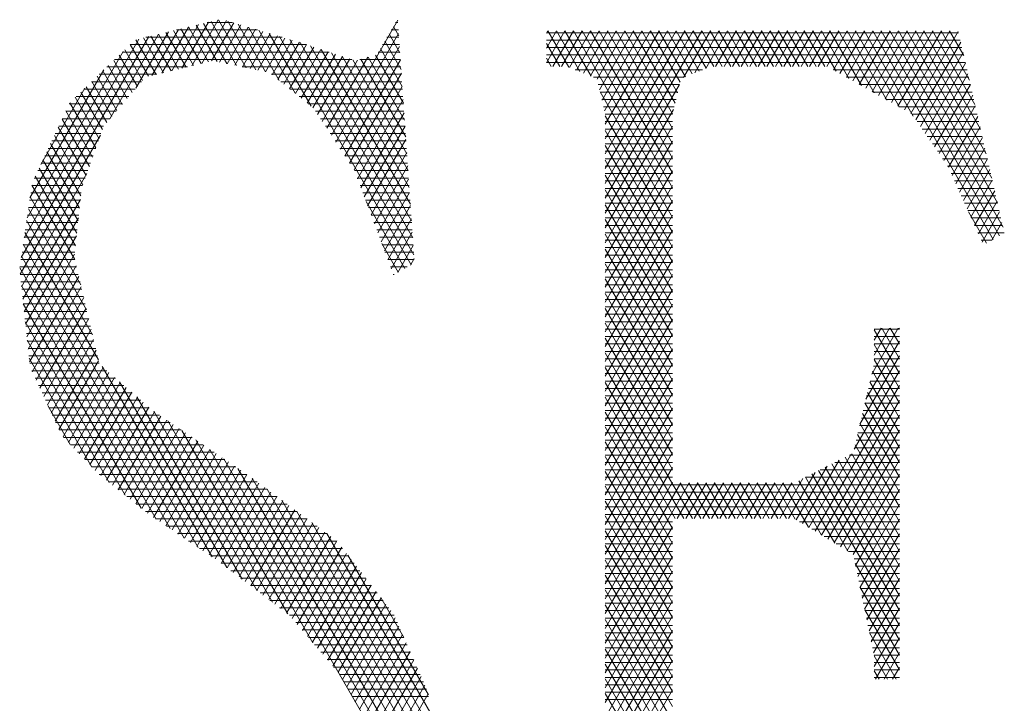
# Model space of a CAD drawing. Units: inches. Extents: x 3437 to 14614, y -6844 to -2090.
# Drawn here: x 14446 to 14449, y -6748 to -6746 of the extents above; entities that cross this region are included whole.
import ezdxf

# ---------------------------------------------------------------- set-up
doc = ezdxf.new("R2010")
doc.units = ezdxf.units.IN
doc.header["$MEASUREMENT"] = 0
doc.layers.add('1', color=7, linetype='Continuous')

msp = doc.modelspace()

# ---------------------------------------------------------------- linework, layer by layer
at = {"layer": '1', "color": 3, "linetype": 'Continuous', "lineweight": 13}
for p, q in [((14446.6696, -6745.8495), (14446.7607, -6745.6916)), ((14446.7948, -6745.6835), (14446.7037, -6745.8412)), ((14446.7378, -6745.8329), (14446.8224, -6745.6863)), ((14446.8435, -6745.6925), (14446.757, -6745.6925)), ((14446.7698, -6745.6894), (14446.857, -6745.8406)), ((14446.8904, -6745.8476), (14446.7955, -6745.6832)), ((14446.8274, -6745.6877), (14446.9237, -6745.8546)), ((14447.1824, -6746.079), (14447.4099, -6745.6848)), ((14447.4105, -6745.6925), (14447.4029, -6745.6925)), ((14446.5126, -6745.918), (14446.6243, -6745.7246)), ((14446.6584, -6745.7163), (14446.5672, -6745.8744)), ((14446.6013, -6745.8661), (14446.6925, -6745.7082)), ((14446.6154, -6745.7267), (14446.6843, -6745.8459)), ((14446.7266, -6745.6999), (14446.6354, -6745.8578)), ((14446.7099, -6745.8396), (14446.6411, -6745.7205)), ((14446.6519, -6745.7179), (14446.9287, -6745.7179)), ((14446.6668, -6745.7143), (14446.7356, -6745.8334)), ((14446.7613, -6745.8272), (14446.6926, -6745.7081)), ((14446.7184, -6745.7019), (14446.7904, -6745.8266)), ((14446.8237, -6745.8336), (14446.744, -6745.6957)), ((14446.8475, -6745.6937), (14446.7719, -6745.8246)), ((14446.799, -6745.8284), (14446.8725, -6745.7012)), ((14446.8975, -6745.7086), (14446.8252, -6745.8339)), ((14446.8514, -6745.8394), (14446.9226, -6745.7161)), ((14446.9571, -6745.8615), (14446.8628, -6745.6983)), ((14446.9476, -6745.7235), (14446.8776, -6745.8449)), ((14446.8982, -6745.7088), (14447.0034, -6745.891)), ((14447.0583, -6745.9354), (14446.9336, -6745.7193)), ((14447.388, -6745.7179), (14447.4123, -6745.7179)), ((14447.4137, -6745.7387), (14447.395, -6745.7061)), ((14447.92, -6745.7806), (14447.954, -6745.7217)), ((14447.9833, -6745.7218), (14447.92, -6745.8314)), ((14447.9246, -6745.7218), (14447.92, -6745.7298)), ((14447.9246, -6745.7217), (14447.9962, -6745.8457)), ((14447.9421, -6745.844), (14448.0127, -6745.7218)), ((14448.0344, -6745.8611), (14447.9539, -6745.7217)), ((14448.042, -6745.7218), (14447.9714, -6745.844)), ((14447.9833, -6745.7217), (14448.0727, -6745.8765)), ((14447.9991, -6745.8468), (14448.0713, -6745.7218)), ((14448.3521, -6746.3098), (14448.0126, -6745.7217)), ((14448.1006, -6745.7218), (14448.0229, -6745.8565)), ((14448.0419, -6745.7217), (14448.3521, -6746.2591)), ((14448.0467, -6745.8661), (14448.13, -6745.7218)), ((14448.1593, -6745.7218), (14448.0705, -6745.8756)), ((14448.3521, -6746.2083), (14448.0712, -6745.7217)), ((14448.0934, -6745.8868), (14448.1887, -6745.7218)), ((14448.1005, -6745.7217), (14448.3521, -6746.1575)), ((14448.218, -6745.7218), (14448.1019, -6745.9229)), ((14448.1104, -6745.959), (14448.2473, -6745.7218)), ((14448.2767, -6745.7218), (14448.1189, -6745.995)), ((14448.4527, -6745.7218), (14448.1217, -6746.295)), ((14448.1217, -6746.2442), (14448.4233, -6745.7218)), ((14448.394, -6745.7218), (14448.1217, -6746.1934)), ((14448.1217, -6746.1426), (14448.3647, -6745.7218)), ((14448.3353, -6745.7218), (14448.1217, -6746.0918)), ((14448.1217, -6746.041), (14448.306, -6745.7218)), ((14448.3521, -6746.1068), (14448.1298, -6745.7217)), ((14448.1591, -6745.7217), (14448.3521, -6746.056)), ((14448.3524, -6746.0057), (14448.1884, -6745.7217)), ((14448.2178, -6745.7217), (14448.3609, -6745.9697)), ((14448.3694, -6745.9336), (14448.2471, -6745.7217)), ((14448.2764, -6745.7217), (14448.3779, -6745.8976)), ((14448.3962, -6745.8785), (14448.3057, -6745.7217)), ((14448.335, -6745.7217), (14448.42, -6745.8689)), ((14448.4437, -6745.8593), (14448.3643, -6745.7217)), ((14448.39, -6745.881), (14448.482, -6745.7218)), ((14448.3936, -6745.7217), (14448.4675, -6745.8497)), ((14448.4935, -6745.844), (14448.4229, -6745.7217)), ((14448.5113, -6745.7218), (14448.4283, -6745.8656)), ((14448.4522, -6745.7217), (14448.5228, -6745.844)), ((14448.4665, -6745.8501), (14448.5407, -6745.7218)), ((14448.5521, -6745.844), (14448.4816, -6745.7217)), ((14448.57, -6745.7218), (14448.4994, -6745.844)), ((14448.5109, -6745.7217), (14448.5814, -6745.844)), ((14448.5288, -6745.844), (14448.5993, -6745.7218)), ((14448.6107, -6745.844), (14448.5402, -6745.7217)), ((14448.6287, -6745.7218), (14448.5581, -6745.844)), ((14448.5695, -6745.7217), (14448.64, -6745.844)), ((14448.5874, -6745.844), (14448.658, -6745.7218)), ((14448.6693, -6745.844), (14448.5988, -6745.7217)), ((14448.6873, -6745.7218), (14448.6167, -6745.844)), ((14448.6281, -6745.7217), (14448.6987, -6745.844)), ((14448.6461, -6745.844), (14448.7167, -6745.7218)), ((14448.728, -6745.844), (14448.6574, -6745.7217)), ((14448.746, -6745.7218), (14448.6754, -6745.844)), ((14448.6867, -6745.7217), (14448.7573, -6745.844)), ((14448.7048, -6745.844), (14448.7753, -6745.7218)), ((14448.7866, -6745.844), (14448.716, -6745.7217)), ((14448.8047, -6745.7218), (14448.7341, -6745.844)), ((14448.7453, -6745.7217), (14448.8159, -6745.844)), ((14448.7634, -6745.844), (14448.834, -6745.7218)), ((14448.8452, -6745.844), (14448.7747, -6745.7217)), ((14448.8633, -6745.7218), (14448.7928, -6745.844)), ((14448.8039, -6745.7217), (14448.8745, -6745.844)), ((14448.8221, -6745.844), (14448.8926, -6745.7218)), ((14448.913, -6745.8597), (14448.8332, -6745.7217)), ((14448.922, -6745.7218), (14448.8514, -6745.844)), ((14448.8625, -6745.7217), (14448.9565, -6745.8844)), ((14448.8807, -6745.844), (14448.9514, -6745.7218)), ((14449, -6745.909), (14448.8919, -6745.7217)), ((14448.9807, -6745.7218), (14448.9039, -6745.8547)), ((14448.9212, -6745.7217), (14449.0435, -6745.9336)), ((14448.9261, -6745.8672), (14449.01, -6745.7218)), ((14449.0393, -6745.7218), (14448.9482, -6745.8797)), ((14449.0871, -6745.9583), (14448.9505, -6745.7217)), ((14448.9703, -6745.8922), (14449.0687, -6745.7218)), ((14448.9798, -6745.7217), (14449.1306, -6745.9829)), ((14449.098, -6745.7218), (14448.9924, -6745.9047)), ((14449.1776, -6746.0135), (14449.0092, -6745.7217)), ((14449.0145, -6745.9172), (14449.1273, -6745.7218)), ((14449.1566, -6745.7218), (14449.0366, -6745.9298)), ((14449.0384, -6745.7217), (14449.451, -6746.4364)), ((14449.0587, -6745.9423), (14449.186, -6745.7218)), ((14449.4732, -6746.424), (14449.0677, -6745.7217)), ((14449.2154, -6745.7218), (14449.0808, -6745.9547)), ((14449.097, -6745.7217), (14449.4854, -6746.3944)), ((14449.103, -6745.9673), (14449.2447, -6745.7218)), ((14449.274, -6745.7218), (14449.1251, -6745.9798)), ((14449.4662, -6746.3103), (14449.1264, -6745.7217)), ((14449.1472, -6745.9923), (14449.3033, -6745.7218)), ((14449.1557, -6745.7217), (14449.447, -6746.2263)), ((14449.3318, -6745.7232), (14449.1693, -6746.0048)), ((14449.4277, -6746.1422), (14449.185, -6745.7217)), ((14449.2143, -6745.7217), (14449.4085, -6746.0581)), ((14449.3892, -6745.974), (14449.2436, -6745.7217)), ((14449.2729, -6745.7217), (14449.37, -6745.8899)), ((14449.3508, -6745.8058), (14449.3022, -6745.7217)), ((14446.1191, -6746.4981), (14446.5561, -6745.741)), ((14446.5221, -6745.7493), (14446.129, -6746.4301)), ((14446.5902, -6745.7328), (14446.4227, -6746.023)), ((14446.5126, -6745.7516), (14446.5814, -6745.8709)), ((14446.6071, -6745.8647), (14446.5382, -6745.7454)), ((14447.0139, -6745.7433), (14446.5468, -6745.7433)), ((14446.564, -6745.7392), (14446.6328, -6745.8584)), ((14446.6585, -6745.8521), (14446.5897, -6745.7329)), ((14446.9037, -6745.8503), (14446.9727, -6745.731)), ((14446.9976, -6745.7385), (14446.9299, -6745.8559)), ((14446.9561, -6745.8613), (14447.0227, -6745.7459)), ((14446.969, -6745.7299), (14447.1133, -6745.9799)), ((14447.0478, -6745.7533), (14446.9795, -6745.8716)), ((14446.9995, -6745.8878), (14447.0728, -6745.7607)), ((14447.456, -6746.5227), (14447.0044, -6745.7404)), ((14447.0398, -6745.751), (14447.4654, -6746.4882)), ((14447.4131, -6745.7302), (14447.198, -6746.1028)), ((14447.4217, -6745.8539), (14447.3653, -6745.7564)), ((14447.414, -6745.7433), (14447.373, -6745.7433)), ((14447.3801, -6745.7312), (14447.4177, -6745.7963)), ((14447.92, -6745.7279), (14449.3329, -6745.7279)), ((14449.3388, -6745.7533), (14447.92, -6745.7533)), ((14449.1863, -6746.0261), (14449.3402, -6745.7596)), ((14446.139, -6746.362), (14446.4681, -6745.792)), ((14447.1751, -6745.7941), (14446.4659, -6745.7941)), ((14446.4739, -6745.7863), (14446.535, -6745.892)), ((14446.4924, -6745.7687), (14447.0973, -6745.7687)), ((14446.5557, -6745.8772), (14446.4928, -6745.7682)), ((14447.0975, -6745.7687), (14447.0194, -6745.904)), ((14447.0395, -6745.9201), (14447.1222, -6745.7768)), ((14447.1469, -6745.7848), (14447.0594, -6745.9363)), ((14447.4614, -6746.4305), (14447.0752, -6745.7615)), ((14447.0794, -6745.9525), (14447.1716, -6745.7929)), ((14447.1112, -6745.7732), (14447.4575, -6746.3728)), ((14447.4535, -6746.3152), (14447.1474, -6745.785)), ((14447.2136, -6746.1266), (14447.4162, -6745.7755)), ((14447.4175, -6745.7941), (14447.3431, -6745.7941)), ((14447.3505, -6745.7815), (14447.4256, -6745.9116)), ((14447.358, -6745.7687), (14447.4157, -6745.7687)), ((14447.9659, -6745.844), (14447.92, -6745.7645)), ((14447.92, -6745.7787), (14449.3445, -6745.7787)), ((14446.4362, -6745.8225), (14446.4999, -6745.9328)), ((14446.4394, -6745.8195), (14447.2529, -6745.8195)), ((14446.5174, -6745.9124), (14446.4551, -6745.8044)), ((14447.1963, -6745.8009), (14447.0994, -6745.9686)), ((14447.1194, -6745.9848), (14447.2209, -6745.809)), ((14447.2456, -6745.817), (14447.1355, -6746.0077)), ((14447.1511, -6746.0315), (14447.2722, -6745.8217)), ((14447.3073, -6745.8119), (14447.1667, -6746.0553)), ((14447.1835, -6745.7968), (14447.4495, -6746.2575)), ((14447.4456, -6746.1999), (14447.2196, -6745.8086)), ((14447.4194, -6745.821), (14447.2292, -6746.1504)), ((14447.2557, -6745.8204), (14447.4415, -6746.1422)), ((14447.2804, -6745.8195), (14447.4192, -6745.8195)), ((14447.4375, -6746.0846), (14447.2839, -6745.8185)), ((14447.3091, -6745.8113), (14447.4336, -6746.0269)), ((14447.4296, -6745.9693), (14447.3343, -6745.8042)), ((14449.3503, -6745.8041), (14447.92, -6745.8041)), ((14447.9201, -6745.8153), (14447.9366, -6745.844)), ((14449.3485, -6745.796), (14449.2023, -6746.0494)), ((14446.4024, -6745.8549), (14446.1489, -6746.2939)), ((14446.3985, -6745.8586), (14446.4649, -6745.9737)), ((14446.6887, -6745.8449), (14446.4129, -6745.8449)), ((14446.4824, -6745.9533), (14446.4174, -6745.8406)), ((14447.421, -6745.8449), (14446.8772, -6745.8449)), ((14447.92, -6745.8295), (14449.3562, -6745.8295)), ((14448.4549, -6745.8548), (14448.0189, -6745.8548)), ((14449.362, -6745.8548), (14448.9042, -6745.8548)), ((14449.2182, -6746.0725), (14449.3568, -6745.8324)), ((14446.5318, -6745.8956), (14446.36, -6745.8956)), ((14446.3607, -6745.8948), (14446.4299, -6746.0146)), ((14446.4474, -6745.9942), (14446.3796, -6745.8767)), ((14446.3864, -6745.8702), (14446.5843, -6745.8702)), ((14446.9777, -6745.8702), (14447.4228, -6745.8702)), ((14447.4245, -6745.8956), (14447.0091, -6745.8956)), ((14447.2448, -6746.1742), (14447.4225, -6745.8663)), ((14448.0817, -6745.8802), (14448.3921, -6745.8802)), ((14448.949, -6745.8802), (14449.3678, -6745.8802)), ((14449.3652, -6745.8687), (14449.2341, -6746.0957)), ((14446.186, -6746.1789), (14446.3368, -6745.9178)), ((14446.3335, -6745.921), (14446.5101, -6745.921)), ((14446.4124, -6746.035), (14446.3419, -6745.9129)), ((14447.0405, -6745.921), (14447.4263, -6745.921)), ((14447.4256, -6745.9117), (14447.2604, -6746.1979)), ((14448.376, -6745.9056), (14448.0978, -6745.9056)), ((14448.1217, -6746.3459), (14448.3761, -6745.9051)), ((14449.3736, -6745.9056), (14448.9939, -6745.9056)), ((14449.2501, -6746.1189), (14449.3735, -6745.9052)), ((14446.3862, -6746.0911), (14446.3042, -6745.9491)), ((14446.4883, -6745.9464), (14446.307, -6745.9464)), ((14446.323, -6745.931), (14446.3973, -6746.0597)), ((14447.428, -6745.9464), (14447.0719, -6745.9464)), ((14447.2724, -6746.228), (14447.4288, -6745.9571)), ((14448.1036, -6745.9301), (14448.3522, -6746.3606)), ((14448.1038, -6745.931), (14448.37, -6745.931)), ((14448.3641, -6745.9564), (14448.1097, -6745.9564)), ((14449.0388, -6745.931), (14449.3794, -6745.931)), ((14449.3852, -6745.9564), (14449.0836, -6745.9564)), ((14449.3818, -6745.9415), (14449.266, -6746.1421)), ((14446.4449, -6745.9971), (14446.2717, -6745.9971)), ((14446.3639, -6746.1541), (14446.2724, -6745.9956)), ((14446.2837, -6745.9717), (14446.4666, -6745.9717)), ((14446.2856, -6745.9676), (14446.3751, -6746.1226)), ((14447.1033, -6745.9717), (14447.4297, -6745.9717)), ((14447.4315, -6745.9971), (14447.1285, -6745.9971)), ((14448.1157, -6745.9818), (14448.3581, -6745.9818)), ((14448.3559, -6745.9909), (14448.1217, -6746.3966)), ((14449.1285, -6745.9818), (14449.391, -6745.9818)), ((14449.2819, -6746.1653), (14449.3902, -6745.978)), ((14446.2592, -6746.0236), (14446.3527, -6746.1856)), ((14446.2597, -6746.0225), (14446.4231, -6746.0225)), ((14447.1452, -6746.0225), (14447.4333, -6746.0225)), ((14447.4319, -6746.0025), (14447.2839, -6746.2589)), ((14448.3521, -6746.0071), (14448.1217, -6746.0071)), ((14448.3521, -6746.4114), (14448.1217, -6746.0123)), ((14449.3968, -6746.0071), (14449.1732, -6746.0071)), ((14449.3985, -6746.0143), (14449.2979, -6746.1885)), ((14446.3416, -6746.2171), (14446.2461, -6746.0515)), ((14446.4014, -6746.0479), (14446.2478, -6746.0479)), ((14447.435, -6746.0479), (14447.1619, -6746.0479)), ((14447.2954, -6746.2897), (14447.435, -6746.0479)), ((14448.1217, -6746.0325), (14448.3521, -6746.0325)), ((14448.1217, -6746.4474), (14448.3522, -6746.0483)), ((14448.3521, -6746.0579), (14448.1217, -6746.0579)), ((14448.1217, -6746.0631), (14448.3521, -6746.4622)), ((14449.1907, -6746.0325), (14449.4026, -6746.0325)), ((14449.4084, -6746.0579), (14449.2081, -6746.0579)), ((14449.311, -6746.2166), (14449.4068, -6746.0507)), ((14446.3906, -6746.0787), (14446.1154, -6746.5552)), ((14446.2329, -6746.0794), (14446.3305, -6746.2486)), ((14446.2358, -6746.0733), (14446.3925, -6746.0733)), ((14447.1786, -6746.0733), (14447.4368, -6746.0733)), ((14447.4381, -6746.0933), (14447.3069, -6746.3206)), ((14448.1217, -6746.0833), (14448.3521, -6746.0833)), ((14449.2256, -6746.0833), (14449.4142, -6746.0833)), ((14449.4151, -6746.0871), (14449.3238, -6746.2453)), ((14446.2118, -6746.1241), (14446.3745, -6746.1241)), ((14446.3232, -6746.2867), (14446.2197, -6746.1074)), ((14446.3835, -6746.0987), (14446.2238, -6746.0987)), ((14447.4385, -6746.0987), (14447.1952, -6746.0987)), ((14447.2119, -6746.1241), (14447.4402, -6746.1241)), ((14448.3522, -6746.0991), (14448.1217, -6746.4983)), ((14448.3521, -6746.1087), (14448.1217, -6746.1087)), ((14448.3521, -6746.5129), (14448.1217, -6746.1138)), ((14449.42, -6746.1087), (14449.243, -6746.1087)), ((14449.3366, -6746.2738), (14449.4234, -6746.1235)), ((14446.314, -6746.3722), (14446.1934, -6746.1633)), ((14446.3655, -6746.1494), (14446.1999, -6746.1494)), ((14446.2065, -6746.1354), (14446.3186, -6746.3294)), ((14447.442, -6746.1494), (14447.2285, -6746.1494)), ((14447.3184, -6746.3514), (14447.4413, -6746.1386)), ((14448.1217, -6746.1341), (14448.3521, -6746.1341)), ((14448.1217, -6746.549), (14448.3522, -6746.1499)), ((14448.3521, -6746.1595), (14448.1217, -6746.1595)), ((14448.1217, -6746.1646), (14448.3522, -6746.5637)), ((14449.2605, -6746.1341), (14449.4258, -6746.1341)), ((14449.4317, -6746.1595), (14449.2779, -6746.1595)), ((14449.4317, -6746.1599), (14449.3495, -6746.3024)), ((14446.1802, -6746.1913), (14446.3094, -6746.415)), ((14446.1879, -6746.1748), (14446.3565, -6746.1748)), ((14447.2452, -6746.1748), (14447.4438, -6746.1748)), ((14447.4444, -6746.1841), (14447.33, -6746.3823)), ((14448.1217, -6746.1848), (14448.3521, -6746.1848)), ((14449.2953, -6746.1848), (14449.4374, -6746.1848)), ((14449.3623, -6746.331), (14449.4401, -6746.1962)), ((14446.12, -6746.5981), (14446.3443, -6746.2097)), ((14446.164, -6746.2256), (14446.3386, -6746.2256)), ((14446.3047, -6746.4578), (14446.167, -6746.2192)), ((14446.3476, -6746.2002), (14446.176, -6746.2002)), ((14447.4455, -6746.2002), (14447.2619, -6746.2002)), ((14447.2715, -6746.2256), (14447.4473, -6746.2256)), ((14447.3415, -6746.4131), (14447.4475, -6746.2294)), ((14448.3522, -6746.2007), (14448.1217, -6746.5999)), ((14448.3521, -6746.2102), (14448.1217, -6746.2102)), ((14448.3521, -6746.6144), (14448.1217, -6746.2153)), ((14449.4433, -6746.2102), (14449.308, -6746.2102)), ((14449.4484, -6746.2327), (14449.3751, -6746.3596)), ((14446.3296, -6746.251), (14446.1552, -6746.251)), ((14446.1554, -6746.2498), (14446.3028, -6746.5052)), ((14447.449, -6746.251), (14447.2809, -6746.251)), ((14448.1217, -6746.2356), (14448.3521, -6746.2356)), ((14448.1217, -6746.6507), (14448.3522, -6746.2515)), ((14448.3521, -6746.261), (14448.1217, -6746.261)), ((14448.1217, -6746.2661), (14448.3521, -6746.6652)), ((14449.3194, -6746.2356), (14449.4491, -6746.2356)), ((14449.4549, -6746.261), (14449.3308, -6746.261)), ((14446.3218, -6746.2994), (14446.1246, -6746.6409)), ((14446.3231, -6746.591), (14446.1495, -6746.2903)), ((14446.1515, -6746.2764), (14446.3243, -6746.2764)), ((14447.2904, -6746.2764), (14447.4508, -6746.2764)), ((14447.4507, -6746.2748), (14447.3531, -6746.4439)), ((14448.1217, -6746.2864), (14448.3521, -6746.2864)), ((14449.3422, -6746.2864), (14449.4607, -6746.2864)), ((14449.3879, -6746.3882), (14449.4568, -6746.269)), ((14446.1436, -6746.3308), (14446.3433, -6746.6768)), ((14446.144, -6746.3271), (14446.3188, -6746.3271)), ((14446.3216, -6746.3017), (14446.1478, -6746.3017)), ((14447.4525, -6746.3017), (14447.2999, -6746.3017)), ((14447.3014, -6746.3055), (14447.4339, -6746.5352)), ((14447.3094, -6746.3271), (14447.4543, -6746.3271)), ((14447.3646, -6746.4748), (14447.4538, -6746.3202)), ((14448.3522, -6746.3024), (14448.1217, -6746.7015)), ((14448.3521, -6746.3117), (14448.1217, -6746.3117)), ((14448.3522, -6746.716), (14448.1217, -6746.3169)), ((14449.4665, -6746.3117), (14449.3536, -6746.3117)), ((14449.4651, -6746.3054), (14449.4008, -6746.4168)), ((14446.1292, -6746.6838), (14446.3151, -6746.3618)), ((14446.3161, -6746.3525), (14446.1403, -6746.3525)), ((14447.4561, -6746.3525), (14447.3189, -6746.3525)), ((14447.457, -6746.3656), (14447.3761, -6746.5056)), ((14448.1217, -6746.3371), (14448.3521, -6746.3371)), ((14448.1217, -6746.7523), (14448.3522, -6746.3532)), ((14448.3521, -6746.3625), (14448.1217, -6746.3625)), ((14448.1217, -6746.3677), (14448.3522, -6746.7668)), ((14449.365, -6746.3371), (14449.4723, -6746.3371)), ((14449.429, -6746.4489), (14449.3672, -6746.3418)), ((14449.4781, -6746.3625), (14449.3764, -6746.3625)), ((14449.4136, -6746.4454), (14449.4734, -6746.3418)), ((14446.1367, -6746.3779), (14446.3133, -6746.3779)), ((14446.3635, -6746.7626), (14446.1376, -6746.3714)), ((14447.3283, -6746.3779), (14447.4578, -6746.3779)), ((14448.1217, -6746.3879), (14448.3521, -6746.3879)), ((14449.3878, -6746.3879), (14449.4839, -6746.3879)), ((14449.4817, -6746.3782), (14449.4466, -6746.439)), ((14446.1292, -6746.4287), (14446.3079, -6746.4287)), ((14446.1316, -6746.4119), (14446.3837, -6746.8484)), ((14446.3106, -6746.4033), (14446.1329, -6746.4033)), ((14446.3084, -6746.4242), (14446.1338, -6746.7267)), ((14447.4595, -6746.4033), (14447.3379, -6746.4033)), ((14447.3473, -6746.4287), (14447.4613, -6746.4287)), ((14447.3876, -6746.5364), (14447.46, -6746.411)), ((14448.3521, -6746.404), (14448.1217, -6746.8031)), ((14448.3521, -6746.4133), (14448.1217, -6746.4133)), ((14448.3521, -6746.8175), (14448.1217, -6746.4184)), ((14449.4897, -6746.4133), (14449.3992, -6746.4133)), ((14446.3051, -6746.454), (14446.1255, -6746.454)), ((14446.7256, -6747.4912), (14446.1258, -6746.4523)), ((14447.4118, -6746.5476), (14447.3551, -6746.4494)), ((14447.463, -6746.454), (14447.3568, -6746.454)), ((14447.4632, -6746.4564), (14447.4098, -6746.5488)), ((14448.1217, -6746.4387), (14448.3521, -6746.4387)), ((14448.1217, -6746.8539), (14448.3522, -6746.4547)), ((14448.3521, -6746.4641), (14448.1217, -6746.4641)), ((14448.1217, -6746.4692), (14448.3521, -6746.8683)), ((14449.4106, -6746.4387), (14449.4472, -6746.4387)), ((14446.1198, -6746.4928), (14446.6776, -6747.459)), ((14446.1218, -6746.4794), (14446.3024, -6746.4794)), ((14446.1383, -6746.7695), (14446.3016, -6746.4867)), ((14447.3663, -6746.4794), (14447.4648, -6746.4794)), ((14447.4534, -6746.5242), (14447.4663, -6746.5017)), ((14448.1217, -6746.4894), (14448.3521, -6746.4894)), ((14446.6297, -6747.4267), (14446.1139, -6746.5333)), ((14446.1143, -6746.5302), (14446.3087, -6746.5302)), ((14446.3028, -6746.5048), (14446.1181, -6746.5048)), ((14446.3079, -6746.5267), (14446.143, -6746.8124)), ((14447.4665, -6746.5048), (14447.3758, -6746.5048)), ((14447.3853, -6746.5302), (14447.4428, -6746.5302)), ((14448.3522, -6746.5056), (14448.1217, -6746.9048)), ((14448.3521, -6746.5148), (14448.1217, -6746.5148)), ((14448.3522, -6746.919), (14448.1217, -6746.5199)), ((14446.3147, -6746.5556), (14446.1154, -6746.5556)), ((14446.1475, -6746.8553), (14446.3164, -6746.5628)), ((14447.3979, -6746.5556), (14447.3948, -6746.5556)), ((14448.1217, -6746.5402), (14448.3521, -6746.5402)), ((14448.1217, -6746.9555), (14448.3521, -6746.5564)), ((14448.3521, -6746.5656), (14448.1217, -6746.5656)), ((14448.1217, -6746.5707), (14448.3522, -6746.9698)), ((14446.1182, -6746.581), (14446.3207, -6746.581)), ((14446.1195, -6746.5939), (14446.5818, -6747.3945)), ((14446.3249, -6746.5989), (14446.1571, -6746.8895)), ((14448.1217, -6746.591), (14448.3521, -6746.591)), ((14446.3267, -6746.6064), (14446.1208, -6746.6064)), ((14446.1236, -6746.6317), (14446.3326, -6746.6317)), ((14446.1701, -6746.9177), (14446.3334, -6746.635)), ((14448.3522, -6746.6072), (14448.1217, -6747.0063)), ((14448.3521, -6746.6163), (14448.1217, -6746.6163)), ((14448.3521, -6747.0206), (14448.1217, -6746.6215)), ((14446.5304, -6747.3563), (14446.1263, -6746.6563)), ((14446.3387, -6746.6571), (14446.1263, -6746.6571)), ((14446.3419, -6746.6711), (14446.1832, -6746.946)), ((14448.1217, -6746.6417), (14448.3521, -6746.6417)), ((14448.1217, -6747.0571), (14448.3522, -6746.658)), ((14448.3521, -6746.6671), (14448.1217, -6746.6671)), ((14448.1217, -6746.6722), (14448.3521, -6747.0714)), ((14446.129, -6746.6825), (14446.3446, -6746.6825)), ((14448.1217, -6746.6925), (14448.3521, -6746.6925)), ((14446.3506, -6746.7079), (14446.1318, -6746.7079)), ((14446.1329, -6746.7186), (14446.4758, -6747.3124)), ((14446.1345, -6746.7333), (14446.3566, -6746.7333)), ((14446.1962, -6746.9742), (14446.3504, -6746.7071)), ((14448.3521, -6746.7088), (14448.1217, -6747.108)), ((14448.3521, -6746.7179), (14448.1217, -6746.7179)), ((14448.3522, -6747.1221), (14448.1217, -6746.723)), ((14446.3625, -6746.7586), (14446.1372, -6746.7586)), ((14446.3589, -6746.7432), (14446.2092, -6747.0025)), ((14448.1217, -6746.7433), (14448.3521, -6746.7433)), ((14448.1217, -6747.1588), (14448.3522, -6746.7596)), ((14448.3521, -6746.7687), (14448.1217, -6746.7687)), ((14449.0353, -6746.8974), (14449.1259, -6746.7404)), ((14449.0966, -6746.7404), (14449.0435, -6746.8324)), ((14449.0435, -6746.7816), (14449.0673, -6746.7404)), ((14449.0435, -6746.7433), (14449.1299, -6746.7433)), ((14449.0435, -6746.7458), (14449.1299, -6746.8955)), ((14449.1299, -6746.7687), (14449.0435, -6746.7687)), ((14449.1299, -6746.8448), (14449.0696, -6746.7404)), ((14449.0989, -6746.7404), (14449.1299, -6746.794)), ((14449.1299, -6746.7432), (14449.1283, -6746.7404)), ((14446.4211, -6747.2686), (14446.1396, -6746.7809)), ((14446.1399, -6746.784), (14446.3685, -6746.784)), ((14446.2222, -6747.0307), (14446.3674, -6746.7793)), ((14448.1217, -6746.7738), (14448.3522, -6747.1729)), ((14448.1217, -6746.794), (14448.3521, -6746.794)), ((14449.1299, -6746.7843), (14449.0151, -6746.9833)), ((14449.0435, -6746.794), (14449.1299, -6746.794)), ((14449.1299, -6746.9463), (14449.0435, -6746.7965)), ((14446.3745, -6746.8094), (14446.1426, -6746.8094)), ((14446.1453, -6746.8348), (14446.3805, -6746.8348)), ((14446.3759, -6746.8154), (14446.2353, -6747.059)), ((14448.3522, -6746.8104), (14448.1217, -6747.2096)), ((14448.3521, -6746.8194), (14448.1217, -6746.8194)), ((14448.3522, -6747.2237), (14448.1217, -6746.8246)), ((14448.9948, -6747.0691), (14449.1299, -6746.8351)), ((14449.1299, -6746.8194), (14449.0435, -6746.8194)), ((14446.1463, -6746.8433), (14446.3615, -6747.216)), ((14446.3865, -6746.8602), (14446.1481, -6746.8602)), ((14446.2483, -6747.0872), (14446.3844, -6746.8514)), ((14446.4005, -6746.8744), (14446.2628, -6747.1127)), ((14446.3969, -6746.8713), (14446.7735, -6747.5235)), ((14448.1217, -6746.8448), (14448.3521, -6746.8448)), ((14448.1217, -6747.2604), (14448.3521, -6746.8613)), ((14448.3521, -6746.8702), (14448.1217, -6746.8702)), ((14449.1299, -6746.8702), (14449.0417, -6746.8702)), ((14449.0435, -6746.8448), (14449.1299, -6746.8448)), ((14449.0435, -6746.8473), (14449.1299, -6746.9971)), ((14446.1553, -6746.8856), (14446.4132, -6746.8856)), ((14446.2812, -6747.1319), (14446.4199, -6746.8915)), ((14446.4394, -6746.9086), (14446.2994, -6747.1511)), ((14448.1217, -6746.8753), (14448.4202, -6747.3923)), ((14448.1217, -6746.8956), (14448.3521, -6746.8956)), ((14449.1299, -6746.8859), (14448.9746, -6747.1549)), ((14449.0357, -6746.8956), (14449.1299, -6746.8956)), ((14449.1299, -6747.0478), (14449.0375, -6746.8878)), ((14446.4422, -6746.911), (14446.167, -6746.911)), ((14446.1787, -6746.9363), (14446.4711, -6746.9363)), ((14446.3177, -6747.1702), (14446.4589, -6746.9256)), ((14446.8242, -6747.5605), (14446.4563, -6746.9233)), ((14448.3522, -6746.9121), (14448.1217, -6747.3112)), ((14448.3521, -6746.921), (14448.1217, -6746.921)), ((14448.3909, -6747.3922), (14448.1217, -6746.926)), ((14448.8417, -6747.4359), (14449.1299, -6746.9367)), ((14449.029, -6746.9238), (14449.1299, -6747.0986)), ((14449.1299, -6746.921), (14449.0297, -6746.921)), ((14446.5, -6746.9617), (14446.1904, -6746.9617)), ((14446.4784, -6746.9427), (14446.336, -6747.1893)), ((14446.3543, -6747.2085), (14446.4979, -6746.9598)), ((14446.5157, -6746.9753), (14446.8764, -6747.6001)), ((14448.1217, -6746.9463), (14448.3521, -6746.9463)), ((14448.1217, -6747.362), (14448.3522, -6746.9628)), ((14448.3521, -6746.9717), (14448.1217, -6746.9717)), ((14449.1299, -6746.9717), (14449.0178, -6746.9717)), ((14449.1299, -6747.1494), (14449.0206, -6746.9599)), ((14449.0237, -6746.9463), (14449.1299, -6746.9463)), ((14446.2021, -6746.9871), (14446.529, -6746.9871)), ((14446.2874, -6747.1385), (14446.2106, -6747.0054)), ((14446.5174, -6746.9769), (14446.3726, -6747.2277)), ((14446.3918, -6747.2451), (14446.5368, -6746.994)), ((14448.1217, -6746.9768), (14448.3615, -6747.3922)), ((14448.1217, -6746.9971), (14448.3521, -6746.9971)), ((14449.1299, -6746.9875), (14448.8634, -6747.4491)), ((14449.0117, -6746.9971), (14449.1299, -6746.9971)), ((14449.0121, -6746.9959), (14449.1299, -6747.2001)), ((14446.5579, -6747.0125), (14446.2138, -6747.0125)), ((14446.2255, -6747.0379), (14446.5927, -6747.0379)), ((14446.5563, -6747.011), (14446.4119, -6747.2611)), ((14446.4319, -6747.2773), (14446.5765, -6747.0269)), ((14446.5976, -6747.0412), (14446.452, -6747.2933)), ((14446.9285, -6747.6397), (14446.5735, -6747.0248)), ((14448.3521, -6747.0137), (14448.1217, -6747.4128)), ((14448.3521, -6747.0225), (14448.1217, -6747.0225)), ((14448.3522, -6747.4268), (14448.1217, -6747.0276)), ((14448.8852, -6747.4623), (14449.1299, -6747.0383)), ((14449.1299, -6747.2509), (14449.0035, -6747.032)), ((14449.1299, -6747.0225), (14449.0058, -6747.0225)), ((14446.6302, -6747.0632), (14446.2372, -6747.0632)), ((14446.472, -6747.3094), (14446.6186, -6747.0554)), ((14446.6397, -6747.0697), (14446.4921, -6747.3255)), ((14446.6216, -6747.0574), (14446.9806, -6747.6792)), ((14448.1217, -6747.0479), (14448.3521, -6747.0479)), ((14448.1217, -6747.4636), (14448.3522, -6747.0645)), ((14448.3521, -6747.0732), (14448.1217, -6747.0732)), ((14449.1299, -6747.0732), (14448.9938, -6747.0732)), ((14448.9951, -6747.0681), (14449.1299, -6747.3017)), ((14448.9998, -6747.0479), (14449.1299, -6747.0479)), ((14446.2489, -6747.0886), (14446.6677, -6747.0886)), ((14446.5121, -6747.3416), (14446.6609, -6747.084)), ((14446.6819, -6747.0983), (14446.5322, -6747.3577)), ((14447.0328, -6747.7188), (14446.6697, -6747.09)), ((14448.1216, -6747.0783), (14448.3521, -6747.4775)), ((14448.1217, -6747.0986), (14448.3521, -6747.0986)), ((14449.1299, -6747.0891), (14448.9069, -6747.4754)), ((14449.1299, -6747.3524), (14448.9866, -6747.1041)), ((14448.9879, -6747.0986), (14449.1299, -6747.0986)), ((14446.7052, -6747.114), (14446.2641, -6747.114)), ((14446.2883, -6747.1394), (14446.7427, -6747.1394)), ((14446.5522, -6747.3738), (14446.703, -6747.1125)), ((14446.7241, -6747.1268), (14446.573, -6747.3886)), ((14446.5941, -6747.4028), (14446.7452, -6747.1411)), ((14446.7179, -6747.1226), (14447.1192, -6747.8177)), ((14448.3521, -6747.1153), (14448.1217, -6747.5144)), ((14448.3521, -6747.124), (14448.1217, -6747.124)), ((14448.3522, -6747.5283), (14448.1217, -6747.1291)), ((14448.9286, -6747.4886), (14449.1299, -6747.1399)), ((14448.9781, -6747.1402), (14449.1299, -6747.4032)), ((14449.1299, -6747.124), (14448.9819, -6747.124)), ((14446.7801, -6747.1648), (14446.3125, -6747.1648)), ((14446.7663, -6747.1554), (14446.6153, -6747.417)), ((14446.6363, -6747.4313), (14446.7874, -6747.1697)), ((14447.5307, -6748.4796), (14446.766, -6747.1552)), ((14448.1217, -6747.1494), (14448.3521, -6747.1494)), ((14448.1217, -6747.5652), (14448.3522, -6747.1661)), ((14448.3521, -6747.1748), (14448.1217, -6747.1748)), ((14448.9651, -6747.1714), (14448.82, -6747.4227)), ((14449.1299, -6747.1748), (14448.9584, -6747.1748)), ((14449.1299, -6747.454), (14448.9664, -6747.1708)), ((14448.9759, -6747.1494), (14449.1299, -6747.1494)), ((14446.3368, -6747.1902), (14446.8177, -6747.1902)), ((14446.8085, -6747.1839), (14446.6575, -6747.4454)), ((14446.6786, -6747.4597), (14446.8296, -6747.1982)), ((14446.8506, -6747.2125), (14446.6997, -6747.4739)), ((14446.8141, -6747.1878), (14447.5363, -6748.4385)), ((14448.1217, -6747.1799), (14448.3522, -6747.579)), ((14448.1217, -6747.2002), (14448.3521, -6747.2002)), ((14448.7983, -6747.4096), (14448.9236, -6747.1923)), ((14448.8983, -6747.2051), (14449.1299, -6747.6063)), ((14448.9082, -6747.2002), (14449.1299, -6747.2002)), ((14449.1299, -6747.5555), (14448.921, -6747.1937)), ((14448.9438, -6747.1822), (14449.1299, -6747.5047)), ((14449.1299, -6747.1907), (14448.9504, -6747.5017)), ((14446.8552, -6747.2156), (14446.361, -6747.2156)), ((14446.3867, -6747.2409), (14446.8926, -6747.2409)), ((14446.7208, -6747.4881), (14446.8717, -6747.2268)), ((14446.8928, -6747.241), (14446.742, -6747.5023)), ((14447.5418, -6748.3974), (14446.8623, -6747.2203)), ((14448.3522, -6747.2169), (14448.1217, -6747.616)), ((14448.3521, -6747.2256), (14448.1217, -6747.2256)), ((14448.3521, -6747.6298), (14448.1217, -6747.2307)), ((14448.7495, -6747.3923), (14448.8408, -6747.2342)), ((14448.8822, -6747.2133), (14448.7765, -6747.3964)), ((14449.1299, -6747.7585), (14448.8303, -6747.2395)), ((14448.853, -6747.2281), (14449.1299, -6747.7078)), ((14449.1299, -6747.2256), (14448.858, -6747.2256)), ((14449.1299, -6747.657), (14448.8756, -6747.2166)), ((14448.9717, -6747.5157), (14449.1299, -6747.2416)), ((14446.928, -6747.2663), (14446.4183, -6747.2663)), ((14446.7631, -6747.5165), (14446.9137, -6747.2557)), ((14446.9342, -6747.2709), (14446.7842, -6747.5308)), ((14446.9107, -6747.2535), (14447.5474, -6748.3562)), ((14448.1217, -6747.251), (14448.3521, -6747.251)), ((14448.1217, -6747.6668), (14448.3521, -6747.2677)), ((14448.1217, -6747.7685), (14448.4095, -6747.2701)), ((14448.3801, -6747.2701), (14448.1217, -6747.7177)), ((14449.1299, -6747.2763), (14448.1217, -6747.2763)), ((14448.4388, -6747.2701), (14448.3682, -6747.3923)), ((14448.4495, -6747.3923), (14448.3789, -6747.2701)), ((14448.3975, -6747.3923), (14448.4681, -6747.27)), ((14448.4082, -6747.2701), (14448.4788, -6747.3923)), ((14448.4975, -6747.2701), (14448.4268, -6747.3923)), ((14448.5081, -6747.3923), (14448.4376, -6747.2701)), ((14448.4562, -6747.3923), (14448.5268, -6747.2701)), ((14448.4668, -6747.2701), (14448.5374, -6747.3923)), ((14448.5561, -6747.2701), (14448.4855, -6747.3923)), ((14448.5667, -6747.3923), (14448.4962, -6747.2701)), ((14448.5149, -6747.3923), (14448.5854, -6747.27)), ((14448.5254, -6747.2701), (14448.596, -6747.3923)), ((14448.6148, -6747.2701), (14448.5442, -6747.3923)), ((14448.6253, -6747.3923), (14448.5548, -6747.2701)), ((14448.5735, -6747.3923), (14448.6441, -6747.2701)), ((14448.5841, -6747.2701), (14448.6547, -6747.3923)), ((14448.6735, -6747.2701), (14448.6029, -6747.3923)), ((14448.684, -6747.3923), (14448.6134, -6747.2701)), ((14448.6322, -6747.3923), (14448.7028, -6747.27)), ((14448.6427, -6747.2701), (14448.7133, -6747.3923)), ((14448.7321, -6747.2701), (14448.6616, -6747.3923)), ((14448.7426, -6747.3923), (14448.6721, -6747.2701)), ((14448.6909, -6747.3923), (14448.7615, -6747.2701)), ((14448.7013, -6747.2701), (14448.773, -6747.3942)), ((14448.7994, -6747.2551), (14448.7202, -6747.3923)), ((14448.8181, -6747.4215), (14448.7306, -6747.2701)), ((14448.7599, -6747.2701), (14448.8632, -6747.4489)), ((14448.9083, -6747.4763), (14448.7848, -6747.2625)), ((14448.8076, -6747.251), (14448.9534, -6747.5036)), ((14448.8077, -6747.251), (14449.1299, -6747.251)), ((14446.4499, -6747.2917), (14446.9622, -6747.2917)), ((14446.8048, -6747.5459), (14446.9548, -6747.2862)), ((14446.9753, -6747.3014), (14446.8252, -6747.5614)), ((14447.5529, -6748.3151), (14446.962, -6747.2915)), ((14448.1216, -6747.2814), (14448.3521, -6747.6805)), ((14448.1217, -6747.3017), (14449.1299, -6747.3017)), ((14449.1299, -6747.2924), (14448.9795, -6747.553)), ((14446.9964, -6747.3171), (14446.4815, -6747.3171)), ((14446.5132, -6747.3425), (14447.0306, -6747.3425)), ((14446.8456, -6747.5768), (14446.9958, -6747.3166)), ((14447.0164, -6747.3319), (14446.866, -6747.5923)), ((14446.8864, -6747.6078), (14447.0369, -6747.3471)), ((14447.0132, -6747.3296), (14447.5469, -6748.254)), ((14449.1299, -6747.3271), (14448.1217, -6747.3271)), ((14448.3522, -6747.7313), (14448.1217, -6747.3322)), ((14448.9872, -6747.5903), (14449.1299, -6747.3431)), ((14447.0649, -6747.3679), (14446.5448, -6747.3679)), ((14447.0575, -6747.3623), (14446.9068, -6747.6233)), ((14446.9272, -6747.6387), (14447.078, -6747.3776)), ((14447.539, -6748.1894), (14447.0645, -6747.3676)), ((14448.1217, -6747.3525), (14449.1299, -6747.3525)), ((14449.1299, -6747.3778), (14448.1217, -6747.3778)), ((14446.5799, -6747.3932), (14447.0991, -6747.3932)), ((14447.0985, -6747.3928), (14446.9476, -6747.6542)), ((14446.968, -6747.6697), (14447.1191, -6747.408)), ((14447.1158, -6747.4056), (14447.531, -6748.1248)), ((14448.1217, -6747.383), (14448.3522, -6747.7821)), ((14448.1217, -6747.4032), (14448.3521, -6747.4032)), ((14448.7878, -6747.4032), (14449.1299, -6747.4032)), ((14449.1299, -6747.394), (14448.995, -6747.6277)), ((14447.1333, -6747.4186), (14446.6176, -6747.4186)), ((14446.6553, -6747.444), (14447.1675, -6747.444)), ((14447.1396, -6747.4233), (14446.9884, -6747.6852)), ((14447.0088, -6747.7006), (14447.1602, -6747.4385)), ((14447.523, -6748.0602), (14447.1671, -6747.4436)), ((14448.3521, -6747.4201), (14448.1217, -6747.8192)), ((14448.3521, -6747.4286), (14448.1217, -6747.4286)), ((14448.3521, -6747.8329), (14448.1217, -6747.4338)), ((14449.1299, -6747.4286), (14448.8297, -6747.4286)), ((14449.0028, -6747.665), (14449.1299, -6747.4448)), ((14447.2014, -6747.4694), (14446.693, -6747.4694)), ((14447.1807, -6747.4538), (14447.0292, -6747.7161)), ((14447.0481, -6747.7343), (14447.2012, -6747.4691)), ((14448.1217, -6747.454), (14448.3521, -6747.454)), ((14448.1217, -6747.8701), (14448.3522, -6747.4709)), ((14448.3521, -6747.4794), (14448.1217, -6747.4794)), ((14448.8716, -6747.454), (14449.1299, -6747.454)), ((14449.1299, -6747.4794), (14448.9134, -6747.4794)), ((14446.7307, -6747.4948), (14447.2212, -6747.4948)), ((14447.218, -6747.4907), (14447.0656, -6747.7547)), ((14447.0831, -6747.7752), (14447.2349, -6747.5123)), ((14448.1217, -6747.4845), (14448.3522, -6747.8836)), ((14448.1217, -6747.5048), (14448.3521, -6747.5048)), ((14448.9553, -6747.5048), (14449.1299, -6747.5048)), ((14449.1299, -6747.4956), (14449.0105, -6747.7024)), ((14447.2409, -6747.5201), (14446.7685, -6747.5201)), ((14446.8044, -6747.5455), (14447.2607, -6747.5455)), ((14447.2517, -6747.534), (14447.1006, -6747.7958)), ((14447.2393, -6747.5181), (14447.515, -6747.9957)), ((14448.3522, -6747.5218), (14448.1217, -6747.9209)), ((14448.3521, -6747.5302), (14448.1217, -6747.5302)), ((14448.3522, -6747.9344), (14448.1217, -6747.5353)), ((14449.1299, -6747.5302), (14448.9747, -6747.5302)), ((14448.978, -6747.5462), (14449.1299, -6747.8093)), ((14449.0183, -6747.7397), (14449.1299, -6747.5464)), ((14447.2805, -6747.5709), (14446.8378, -6747.5709)), ((14447.118, -6747.8163), (14447.2686, -6747.5556)), ((14447.2854, -6747.5772), (14447.1355, -6747.8368)), ((14448.1217, -6747.5555), (14448.3521, -6747.5555)), ((14448.1217, -6747.9717), (14448.3521, -6747.5726)), ((14448.3521, -6747.5809), (14448.1217, -6747.5809)), ((14448.98, -6747.5555), (14449.1299, -6747.5555)), ((14449.1299, -6747.5809), (14448.9853, -6747.5809)), ((14446.8713, -6747.5963), (14447.3003, -6747.5963)), ((14447.153, -6747.8573), (14447.3022, -6747.5988)), ((14448.1217, -6747.5861), (14448.3522, -6747.9851)), ((14448.1217, -6747.6063), (14448.3521, -6747.6063)), ((14448.9905, -6747.6063), (14449.1299, -6747.6063)), ((14449.1299, -6747.5972), (14449.0261, -6747.7771)), ((14447.32, -6747.6217), (14446.9048, -6747.6217)), ((14446.9382, -6747.6471), (14447.3398, -6747.6471)), ((14447.3191, -6747.6205), (14447.1705, -6747.8779)), ((14447.188, -6747.8984), (14447.336, -6747.6421)), ((14448.3521, -6748.0359), (14448.1216, -6747.6368)), ((14448.3522, -6747.6234), (14448.1217, -6748.0225)), ((14448.3521, -6747.6317), (14448.1217, -6747.6317)), ((14449.1299, -6747.8601), (14448.9945, -6747.6256)), ((14449.1299, -6747.6317), (14448.9958, -6747.6317)), ((14449.0338, -6747.8145), (14449.1299, -6747.648)), ((14447.3596, -6747.6725), (14446.9717, -6747.6725)), ((14447.3528, -6747.6637), (14447.2055, -6747.9189)), ((14447.431, -6747.7993), (14447.3524, -6747.6632)), ((14448.1217, -6747.6571), (14448.3521, -6747.6571)), ((14448.1217, -6748.0733), (14448.3522, -6747.6741)), ((14448.3521, -6747.6825), (14448.1217, -6747.6825)), ((14449.0011, -6747.6571), (14449.1299, -6747.6571)), ((14449.1299, -6747.6825), (14449.0063, -6747.6825)), ((14447.0051, -6747.6979), (14447.3794, -6747.6979)), ((14447.2205, -6747.9436), (14447.3697, -6747.6853)), ((14447.3865, -6747.707), (14447.2351, -6747.9692)), ((14448.1217, -6747.6875), (14448.3522, -6748.0867)), ((14448.1217, -6747.7078), (14448.3521, -6747.7078)), ((14449.011, -6747.705), (14449.1299, -6747.9108)), ((14449.0116, -6747.7078), (14449.1299, -6747.7078)), ((14449.1299, -6747.6988), (14449.0416, -6747.8518)), ((14447.3975, -6747.7232), (14447.0386, -6747.7232)), ((14447.0603, -6747.7486), (14447.4087, -6747.7486)), ((14447.2498, -6747.9947), (14447.4014, -6747.732)), ((14448.3521, -6747.725), (14448.1217, -6748.1242)), ((14448.3521, -6747.7332), (14448.1217, -6747.7332)), ((14448.3522, -6748.1375), (14448.1217, -6747.7383)), ((14449.1299, -6747.7332), (14449.0169, -6747.7332)), ((14449.0435, -6747.8993), (14449.1299, -6747.7496)), ((14447.4198, -6747.774), (14447.0819, -6747.774)), ((14447.414, -6747.7609), (14447.2643, -6748.0202)), ((14448.1217, -6747.7586), (14448.3521, -6747.7586)), ((14448.1217, -6748.1749), (14448.3522, -6747.7758)), ((14448.3521, -6747.784), (14448.1217, -6747.784)), ((14449.0222, -6747.7586), (14449.1299, -6747.7586)), ((14449.1299, -6747.784), (14449.0275, -6747.784)), ((14449.1188, -6747.9423), (14449.0276, -6747.7843)), ((14447.1036, -6747.7994), (14447.431, -6747.7994)), ((14447.279, -6748.0457), (14447.4268, -6747.7896)), ((14447.4394, -6747.8185), (14447.2936, -6748.0712)), ((14448.1217, -6747.7891), (14448.3522, -6748.1883)), ((14448.1217, -6747.8094), (14448.3521, -6747.8094)), ((14449.0327, -6747.8094), (14449.1299, -6747.8094)), ((14449.1299, -6747.8005), (14449.048, -6747.9423)), ((14447.4422, -6747.8247), (14447.1252, -6747.8247)), ((14447.1468, -6747.8501), (14447.4534, -6747.8501)), ((14447.3082, -6748.0967), (14447.4521, -6747.8474)), ((14448.3521, -6748.239), (14448.1216, -6747.8398)), ((14448.3522, -6747.8266), (14448.1217, -6748.2258)), ((14448.3521, -6747.8348), (14448.1217, -6747.8348)), ((14449.1299, -6747.8348), (14449.0381, -6747.8348)), ((14449.0773, -6747.9424), (14449.1299, -6747.8512)), ((14447.4645, -6747.8755), (14447.1684, -6747.8755)), ((14447.4648, -6747.8761), (14447.3193, -6748.1282)), ((14448.1217, -6747.8601), (14448.3521, -6747.8601)), ((14448.1217, -6748.2765), (14448.3521, -6747.8774)), ((14448.3521, -6747.8855), (14448.1217, -6747.8855)), ((14449.0433, -6747.8601), (14449.1299, -6747.8601)), ((14449.0435, -6747.8627), (14449.0895, -6747.9423)), ((14449.1299, -6747.8855), (14449.0435, -6747.8855)), ((14447.1901, -6747.9009), (14447.4757, -6747.9009)), ((14447.3263, -6748.1669), (14447.4775, -6747.905)), ((14448.1217, -6747.8906), (14448.3522, -6748.2898)), ((14448.1217, -6747.9109), (14448.3521, -6747.9109)), ((14449.0435, -6747.9109), (14449.1299, -6747.9109)), ((14449.0602, -6747.9423), (14449.0435, -6747.9135)), ((14449.1299, -6747.9021), (14449.1067, -6747.9423)), ((14447.4869, -6747.9263), (14447.2105, -6747.9263)), ((14447.2251, -6747.9517), (14447.498, -6747.9517)), ((14447.4902, -6747.9338), (14447.3333, -6748.2056)), ((14448.3522, -6747.9282), (14448.1217, -6748.3274)), ((14448.3521, -6747.9363), (14448.1217, -6747.9363)), ((14448.3522, -6748.3405), (14448.1217, -6747.9414)), ((14449.1299, -6747.9363), (14449.0435, -6747.9363)), ((14447.5092, -6747.9771), (14447.2396, -6747.9771)), ((14447.3403, -6748.2442), (14447.5029, -6747.9627)), ((14448.1217, -6747.9617), (14448.3521, -6747.9617)), ((14448.1217, -6748.3782), (14448.3522, -6747.979)), ((14448.3521, -6747.9871), (14448.1217, -6747.9871)), ((14447.2541, -6748.0024), (14447.5159, -6748.0024)), ((14447.5147, -6747.993), (14447.3473, -6748.2829)), ((14448.1217, -6747.9921), (14448.3521, -6748.3913)), ((14448.1217, -6748.0125), (14448.3521, -6748.0125))]:
    msp.add_line(p, q, dxfattribs=at)

doc.saveas('drawing.dxf')
